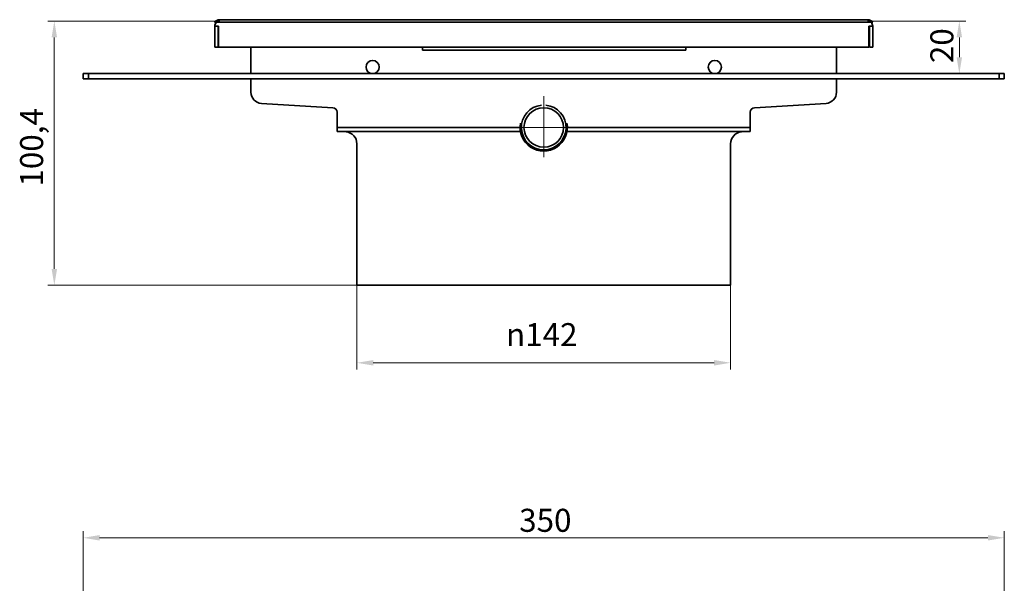
# Model space of a CAD drawing. Units: millimetres. Extents: x 70 to 485, y 80 to 649.
# Drawn here: x 70 to 444, y 435 to 649 of the extents above; entities that cross this region are included whole.
import ezdxf

# ---------------------------------------------------------------- set-up
doc = ezdxf.new("R2010")
doc.units = ezdxf.units.MM
doc.header["$LTSCALE"] = 2.5
doc.layers.add('Kóta (ISO)', color=5, linetype='Continuous', lineweight=9, true_color=0x0000ff)
doc.layers.add('Osa (ISO)', color=1, linetype='Continuous', lineweight=9, true_color=0xff0000)
doc.layers.add('Viditelná (ISO)', color=7, linetype='Continuous', lineweight=35)
doc.styles.add('Text poznámky (ISO)', font='TAHOMA.TTF')
doc.dimstyles.new('Výchozí (ISO)', dxfattribs={"dimscale": 2.5, "dimtxt": 3.5, "dimasz": 2.5, "dimexe": 1, "dimexo": 0, "dimgap": 0.762, "dimtad": 1, "dimrnd": 1e-08, "dimtxsty": 'Text poznámky (ISO)', "dimcen": 0.09, "dimdle": 10, "dimclrd": 256, "dimclre": 256, "dimclrt": 256, "dimazin": 2, "dimtfac": 1.001486, "dimtmove": 0, "dimatfit": 3, "dimfxl": 1, "dimtolj": 1, "dimlwd": -1, "dimlwe": -1, "dimarcsym": 0})

# ---------------------------------------------------------------- blocks, each defined once
blk = doc.blocks.new('*D20')
at = {"layer": 'Defpoints', "color": 0}
for p in [(83.45, 648.99), (146.39, 648.99), (198.39, 548.54)]:
    blk.add_point(p, dxfattribs=at)
at = {"layer": 'Kóta (ISO)'}
for p, q in [((146.39, 648.99), (80.95, 648.99)), ((83.45, 554.79), (83.45, 642.74)), ((198.39, 548.54), (80.95, 548.54))]:
    blk.add_line(p, q, dxfattribs=at)
for points in [[(82.41, 642.74), (84.49, 642.74), (83.45, 648.99)], [(82.41, 554.79), (84.49, 554.79), (83.45, 548.54)]]:
    blk.add_solid(points, dxfattribs=at)
at = {"layer": 'Kóta (ISO)', "insert": (70.44, 586.06), "char_height": 8.75, "attachment_point": 1, "rotation": 90, "style": 'Text poznámky (ISO)'}
blk.add_mtext('\\A1;100,4', dxfattribs=at)
blk = doc.blocks.new('*D23')
at = {"layer": 'Defpoints', "color": 0, "transparency": 16777216}
for p in [(444.39, 452.56), (94.39, 427.56), (444.39, 427.56)]:
    blk.add_point(p, dxfattribs=at)
at = {"layer": 'Kóta (ISO)', "transparency": 16777216}
for p, q in [((94.39, 427.56), (94.39, 455.06)), ((444.39, 427.56), (444.39, 455.06)), ((100.64, 452.56), (438.14, 452.56))]:
    blk.add_line(p, q, dxfattribs=at)
for points in [[(100.64, 453.6), (100.64, 451.52), (94.39, 452.56)], [(438.14, 453.6), (438.14, 451.52), (444.39, 452.56)]]:
    blk.add_solid(points, dxfattribs=at)
at = {"layer": 'Kóta (ISO)', "transparency": 16777216, "insert": (260.06, 463.58), "char_height": 8.75, "attachment_point": 1, "style": 'Text poznámky (ISO)'}
blk.add_mtext('\\A1;350', dxfattribs=at)
blk = doc.blocks.new('*D25')
at = {"layer": 'Defpoints', "color": 0, "transparency": 16777216}
for p in [(392.39, 648.99), (427.3, 648.99), (427.3, 628.99)]:
    blk.add_point(p, dxfattribs=at)
at = {"layer": 'Kóta (ISO)', "transparency": 16777216}
for p, q in [((392.39, 648.99), (429.8, 648.99)), ((427.3, 635.24), (427.3, 642.74))]:
    blk.add_line(p, q, dxfattribs=at)
for points in [[(426.26, 642.74), (428.35, 642.74), (427.3, 648.99)], [(426.26, 635.24), (428.35, 635.24), (427.3, 628.99)]]:
    blk.add_solid(points, dxfattribs=at)
at = {"layer": 'Kóta (ISO)', "transparency": 16777216, "insert": (416.29, 632.99), "char_height": 8.75, "attachment_point": 1, "rotation": 90, "style": 'Text poznámky (ISO)'}
blk.add_mtext('\\A1;20', dxfattribs=at)
blk = doc.blocks.new('*D32')
at = {"layer": 'Defpoints', "color": 0}
for p in [(198.39, 548.54), (340.39, 548.54), (340.39, 519.08)]:
    blk.add_point(p, dxfattribs=at)
at = {"layer": 'Kóta (ISO)'}
for p, q in [((198.39, 548.54), (198.39, 516.58)), ((340.39, 548.54), (340.39, 516.58)), ((204.64, 519.08), (334.14, 519.08))]:
    blk.add_line(p, q, dxfattribs=at)
for points in [[(204.64, 520.12), (204.64, 518.03), (198.39, 519.08)], [(334.14, 520.12), (334.14, 518.03), (340.39, 519.08)]]:
    blk.add_solid(points, dxfattribs=at)
at = {"layer": 'Kóta (ISO)', "insert": (255.07, 534.15), "char_height": 8.75, "attachment_point": 1, "style": 'Text poznámky (ISO)'}
blk.add_mtext('\\A1;{\\fAIGDT|b0|i0;\\H8.7500;\\ln\\fTahoma|b0|i0;\\H8.7500;}142', dxfattribs=at)

msp = doc.modelspace()

# ---------------------------------------------------------------- linework, layer by layer
at = {"layer": 'Osa (ISO)'}
msp.add_line((269.386, 597.192), (269.386, 620.384), dxfattribs=at)
at = {"layer": 'Osa (ISO)', "linetype": 'Continuous'}
msp.add_line((284.636, 608.541), (254.136, 608.541), dxfattribs=at)
at = {"layer": 'Viditelná (ISO)'}
for p, q in [((146.335, 648.491), (144.335, 648.491)), ((392.436, 649.491), (146.335, 649.491)), ((146.335, 648.491), (392.436, 648.491)), ((394.436, 648.491), (392.436, 648.491)), ((144.386, 646.991), (145.386, 646.991)), ((144.386, 638.991), (144.386, 646.991)), ((145.386, 646.991), (145.836, 646.991)), ((145.636, 646.991), (145.636, 638.991)), ((145.836, 646.991), (145.836, 638.991)), ((392.936, 646.991), (393.386, 646.991)), ((392.936, 638.991), (392.936, 646.991)), ((393.136, 638.991), (393.136, 646.991)), ((393.386, 646.991), (394.386, 646.991)), ((394.386, 646.991), (394.386, 638.991)), ((145.636, 638.991), (144.386, 638.991)), ((145.836, 638.991), (392.936, 638.991)), ((158.136, 638.991), (158.136, 628.991)), ((223.386, 638.991), (223.386, 637.872)), ((323.386, 637.872), (223.386, 637.872)), ((323.386, 637.872), (323.386, 638.991)), ((380.636, 628.991), (380.636, 638.991)), ((394.386, 638.991), (393.136, 638.991)), ((94.386, 628.991), (94.386, 626.991)), ((94.386, 628.991), (96.386, 628.991)), ((96.386, 628.991), (96.386, 626.991)), ((96.386, 628.991), (442.386, 628.991)), ((442.386, 628.991), (442.386, 626.991)), ((442.386, 628.991), (444.386, 628.991)), ((444.386, 628.991), (444.386, 626.991)), ((94.386, 626.991), (96.386, 626.991)), ((96.386, 626.991), (442.386, 626.991)), ((158.136, 626.991), (158.136, 622.029)), ((380.636, 622.029), (380.636, 626.991)), ((442.386, 626.991), (444.386, 626.991)), ((158.136, 622.029), (158.136, 621.93)), ((380.636, 621.93), (380.636, 622.029)), ((189.242, 616.032), (162.127, 617.688)), ((376.645, 617.688), (349.529, 616.032)), ((190.886, 614.285), (190.886, 608.541)), ((347.886, 614.285), (347.886, 608.541)), ((260.386, 608.541), (190.886, 608.541)), ((260.386, 608.541), (190.886, 608.541)), ((190.886, 607.041), (190.886, 608.541)), ((260.512, 607.041), (190.886, 607.041)), ((194.278, 606.841), (191.992, 607.041)), ((347.886, 607.041), (278.26, 607.041)), ((347.886, 608.541), (278.386, 608.541)), ((347.886, 608.541), (278.386, 608.541)), ((344.493, 606.841), (346.779, 607.041)), ((347.886, 607.041), (347.886, 608.541)), ((198.386, 548.541), (198.386, 602.359)), ((340.386, 548.541), (340.386, 602.359)), ((340.386, 548.541), (198.386, 548.541))]:
    msp.add_line(p, q, dxfattribs=at)
for centre, radius in [((204.386, 631.491), 2.5), ((334.386, 631.491), 2.5), ((269.386, 608.541), 7.5)]:
    msp.add_circle(centre, radius, dxfattribs=at)
for centre, radius, start, end in [((146.335, 646.991), 2.5, 90, 143.1301), ((146.386, 646.991), 2, 131.40962, 180), ((392.436, 646.991), 2.5, 36.8699, 90), ((392.386, 646.991), 2, 0, 48.59038), ((162.386, 621.93), 4.25, 180, 266.50536), ((376.386, 621.93), 4.25, 273.49464, 0), ((189.136, 614.285), 1.75, 0, 86.50536), ((269.386, 608.541), 8.5, 95.646, 84.354), ((349.636, 614.285), 1.75, 93.49464, 180), ((269.386, 608.541), 9, 169.38219, 10.61781), ((193.886, 602.359), 4.5, 0, 85), ((344.886, 602.359), 4.5, 95, 180)]:
    msp.add_arc(centre, radius, start, end, dxfattribs=at)

# ---------------------------------------------------------------- dimensions: what is measured, and where the dimension line sits
at = {"layer": 'Kóta (ISO)'}
for base, p1, p2, angle, override, picture, middle in [((83.449202199, 648.991385603), (198.385667488, 548.541385603), (146.385667488, 648.991385603), 90, {"dimdec": 1, "dimtp": 2, "dimtm": 2, "dimtofl": 0, "dimatfit": 1}, '*D20', (83.449202199, 600.209971091)), ((427.305, 648.991), (427.305, 628.991), (392.386, 648.991), 270, {"dimdec": 2, "dimse1": 1, "dimtp": 0, "dimtm": 0, "dimtdec": 2, "dimtofl": 0, "dimatfit": 1}, '*D25', (427.305, 638.991)), ((444.386, 452.56), (94.386, 427.56), (444.386, 427.56), 180, {"dimdec": 2, "dimtp": 0, "dimtm": 0, "dimtdec": 2, "dimtofl": 0, "dimatfit": 1}, '*D23', (269.386, 452.56))]:
    dim = msp.add_linear_dim(base=base, p1=p1, p2=p2, angle=angle, dimstyle='Výchozí (ISO)', override=override, dxfattribs=at)
    dim.commit()
    dim.dimension.update_dxf_attribs({"geometry": picture, "text_midpoint": middle, "dimtype": 160})
dim = msp.add_linear_dim(base=(340.386, 519.075), p1=(198.386, 548.541), p2=(340.386, 548.541), angle=180, text='{\\fAIGDT|b0|i0;\\H8.7500;\\ln\\fTahoma|b0|i0;\\H8.7500;}<>', dimstyle='Výchozí (ISO)', override={"dimdec": 2, "dimtp": 0, "dimtm": 0, "dimtdec": 2, "dimtofl": 0, "dimatfit": 1}, dxfattribs=at)
dim.commit()
dim.dimension.update_dxf_attribs({"geometry": '*D32', "text_midpoint": (269.386, 519.075), "dimtype": 160})

doc.saveas('drawing.dxf')
